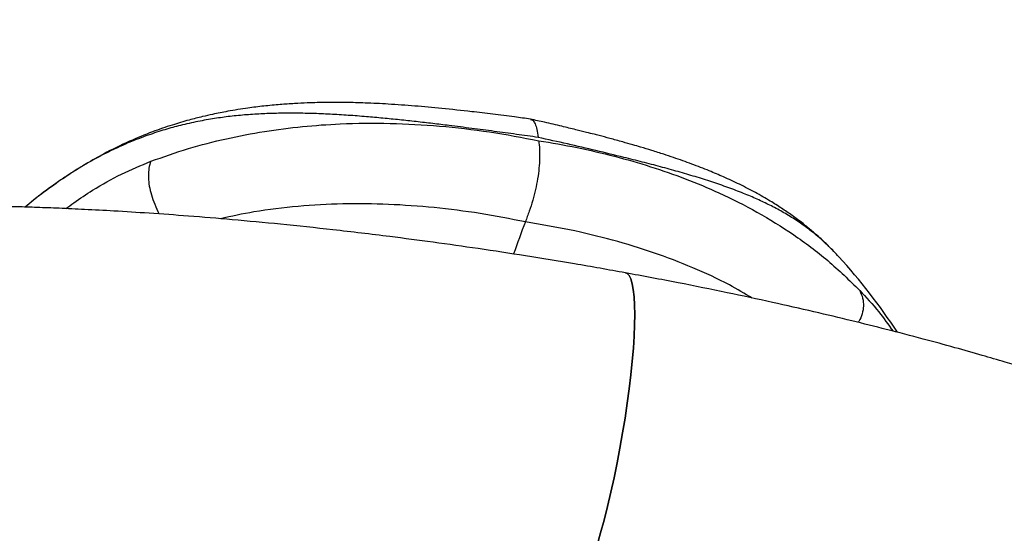
# Model space of a CAD drawing. Units: inches. Extents: x 33 to 1919, y 28 to 1228.
# Drawn here: x 1377 to 1387, y 291 to 297 of the extents above; entities that cross this region are included whole.
import ezdxf

# ---------------------------------------------------------------- set-up
doc = ezdxf.new("R2010")
doc.units = ezdxf.units.IN
doc.header["$LTSCALE"] = 115
doc.header["$MEASUREMENT"] = 0
doc.layers.add('SLD-0', color=179, linetype='Continuous')
doc.styles.add('SLDTEXTSTYLE2', font='TXT', dxfattribs={"width": 0.7})
doc.dimstyles.new('SLDDIMSTYLE0', dxfattribs={"dimtxt": 14.655762, "dimasz": 11.5, "dimexe": 0, "dimexo": 0.0625, "dimgap": 3.66394, "dimtad": 0, "dimtih": 1, "dimtoh": 1, "dimdec": 0, "dimrnd": 1e-09, "dimzin": 12, "dimdsep": 46, "dimlunit": 5, "dimtxsty": 'SLDTEXTSTYLE2', "dimsah": 1, "dimcen": 0.09, "dimadec": 0, "dimazin": 3, "dimtfac": 1, "dimtdec": 3, "dimtofl": 0, "dimtmove": 0, "dimatfit": 3, "dimfxl": 0, "dimfrac": 2, "dimtolj": 1, "dimtzin": 12, "dimarcsym": 0})

# ---------------------------------------------------------------- blocks, each defined once
blk = doc.blocks.new('_D_4')
at = {"layer": 'SLD-0'}
for p, q in [((1445.325, 377.19), (1215.846, 377.19)), ((1226.656, 377.19), (1226.656, 291.879)), ((1195.563, 265.306), (1190.642, 265.306)), ((1190.642, 265.306), (1190.642, 242.013)), ((1257.748, 265.306), (1262.67, 265.306)), ((1262.67, 265.306), (1262.67, 242.013)), ((1190.642, 242.013), (1195.563, 242.013)), ((1262.67, 242.013), (1257.748, 242.013)), ((1226.656, 183.288), (1226.656, 238.732)), ((1443.091, 183.288), (1215.846, 183.288))]:
    blk.add_line(p, q, dxfattribs=at)
for points in [[(1226.656, 377.19), (1223.781, 365.69), (1229.531, 365.69)], [(1226.656, 183.288), (1229.531, 194.788), (1223.781, 194.788)]]:
    blk.add_solid(points, dxfattribs=at)
at = {"layer": 'SLD-0', "char_height": 14.375, "attachment_point": 1, "style": 'SLDTEXTSTYLE2'}
for s, insert in [('16\'-2"', (1197.054, 287.117)), ('4.93m', (1195.563, 260.543))]:
    blk.add_mtext(s, dxfattribs=dict(at, insert=insert))

msp = doc.modelspace()

# ---------------------------------------------------------------- linework, layer by layer
at = {"color": 7, "linetype": 'Continuous', "lineweight": 25}
msp.add_line((1385.3265824, 294.241945), (1385.3103812, 294.2595214), dxfattribs=at)
at = {"color": 7, "linetype": 'Continuous', "lineweight": 25, "flags": 128}
for points in [[(1383.1457, 294.0778117), (1383.1625208, 294.0708375), (1383.1826315, 294.0496144), (1383.1999543, 294.0149264), (1383.2143533, 293.9670456), (1383.2257111, 293.9063521), (1383.2339407, 293.8333341), (1383.2389719, 293.7485641), (1383.2407718, 293.6527226), (1383.2393192, 293.5465653), (1383.2346306, 293.4309417), (1383.2267389, 293.3067716), (1383.2157097, 293.1750407), (1383.2016322, 293.0368001), (1383.1846144, 292.8931435), (1383.1647946, 292.7452161), (1383.1423279, 292.5941957), (1383.1173949, 292.4412793), (1383.090195, 292.2876871), (1383.0609418, 292.1346392), (1383.0298676, 291.9833514), (1382.9972235, 291.8350297), (1382.9632652, 291.6908521), (1382.9282651, 291.5519686), (1382.8925, 291.4194774), (1382.8562538, 291.2944343)], [(1382.8562538, 291.2944343), (1382.8925, 291.4194774), (1382.9282651, 291.5519686), (1382.9632652, 291.6908521), (1382.9972235, 291.8350297), (1383.0298676, 291.9833514), (1383.0609418, 292.1346392), (1383.090195, 292.2876871), (1383.1173949, 292.4412793), (1383.1423279, 292.5941957), (1383.1647946, 292.7452161), (1383.1846144, 292.8931435), (1383.2016322, 293.0368001), (1383.2157097, 293.1750407), (1383.2267389, 293.3067716), (1383.2346306, 293.4309417), (1383.2393192, 293.5465653), (1383.2407718, 293.6527226), (1383.2389719, 293.7485641), (1383.2339407, 293.8333341), (1383.2257111, 293.9063521), (1383.2143533, 293.9670456), (1383.1999543, 294.0149264), (1383.1826315, 294.0496144), (1383.1625208, 294.0708375), (1383.1457, 294.077807)]]:
    msp.add_lwpolyline(points, dxfattribs=at)
at = {"color": 7, "linetype": 'Continuous', "lineweight": 25}
for centre, radius, start, end in [((1391.8056863, 290.8601466), 10.3789204, 158.891045, 160.81695279), ((1380.9001763, 290.1918351), 6, 33.12527278, 42.45846546)]:
    msp.add_arc(centre, radius, start, end, dxfattribs=at)
for points, knots in [([(1382.1740997, 295.6482486), (1382.120474, 295.6558669), (1381.9963635, 295.6734986), (1381.7944287, 295.6989047), (1381.5456955, 295.7284087), (1381.2781446, 295.7571069), (1380.9930592, 295.7832011), (1380.7323277, 295.8019526), (1380.4975958, 295.8134317), (1380.2990821, 295.8185375), (1380.1359069, 295.8192225), (1380.0050465, 295.8172795), (1379.8844289, 295.8135792), (1379.7577732, 295.8075638), (1379.6101884, 295.7973777), (1379.4512951, 295.7822998), (1379.2727582, 295.7601139), (1379.0977476, 295.7321065), (1378.9428927, 295.7013793), (1378.8108404, 295.6713466), (1378.6738142, 295.6362849), (1378.5030471, 295.5859561), (1378.300063, 295.515777), (1378.0655326, 295.4195648), (1377.8411384, 295.3099733), (1377.6327432, 295.1925696), (1377.4465413, 295.0760304), (1377.2508966, 294.9384316), (1377.1048271, 294.8285215), (1377.0263037, 294.7603354), (1377.0140036, 294.7496546)], [0, 0, 0, 0, 0.0303114265, 0.0701523115, 0.1079679798, 0.1611696666, 0.2091552382, 0.257146355, 0.2992983794, 0.3353177487, 0.3650875114, 0.3887030166, 0.4073050241, 0.4311421969, 0.4584112188, 0.489124411, 0.5200157772, 0.5593163472, 0.5895246391, 0.6098191957, 0.6375916836, 0.672729745, 0.7151665899, 0.7649018079, 0.822111698, 0.86019358, 0.9012855066, 0.9451733765, 0.9914118008, 1, 1, 1, 1]), ([(1382.1758621, 295.6448131), (1382.1846716, 295.6424761), (1382.2022159, 295.6378219), (1382.2234772, 295.6010348), (1382.2424114, 295.5464198), (1382.2512182, 295.4907507), (1382.255805, 295.4617564)], [0, 0, 0, 0, 0.2368820347, 0.4717537668, 0.7248720953, 1, 1, 1, 1]), ([(1385.3269414, 294.2420342), (1385.2937083, 294.2773685), (1385.235199, 294.3395771), (1385.1550109, 294.415781), (1385.0954176, 294.4693244), (1385.0482858, 294.5098133), (1385.0056594, 294.5451336), (1384.9398976, 294.5976412), (1384.8528804, 294.6627448), (1384.740998, 294.7394525), (1384.6169081, 294.8176526), (1384.4734409, 294.8998257), (1384.3139681, 294.9819304), (1384.1562236, 295.0552609), (1384.0228087, 295.1119663), (1383.9138795, 295.1553978), (1383.8238862, 295.1896435), (1383.7315567, 295.2232441), (1383.6364258, 295.2563424), (1383.5311057, 295.29142), (1383.4192809, 295.3269467), (1383.3128596, 295.3592156), (1383.2136651, 295.3882557), (1383.1093758, 295.4178545), (1382.9942204, 295.4493523), (1382.8960255, 295.4753079), (1382.8168474, 295.4957835), (1382.7382411, 295.5157925), (1382.628469, 295.543082), (1382.4856958, 295.5775269), (1382.3312636, 295.6137421), (1382.2242074, 295.6373411), (1382.1765356, 295.6478496)], [0, 0, 0, 0, 0.0472512672, 0.0831892362, 0.1075671517, 0.1245117156, 0.1420424524, 0.1602866301, 0.2046984533, 0.2449983266, 0.2875184888, 0.3408949615, 0.3963311715, 0.4491147677, 0.4951753685, 0.5226053479, 0.550055115, 0.5773937996, 0.6056976109, 0.6343730348, 0.6697563748, 0.7019768561, 0.7242097455, 0.7524718931, 0.7885444688, 0.8179663668, 0.8311763617, 0.8520834414, 0.8810768222, 0.9181687825, 0.9635607439, 1, 1, 1, 1]), ([(1378.294532, 295.217368), (1378.42197, 295.2624872), (1378.6745063, 295.3518971), (1379.0635602, 295.4512548), (1379.4529413, 295.5259117), (1379.8415961, 295.5755363), (1380.2700221, 295.6058992), (1380.7382838, 295.6105125), (1381.2490268, 295.5819097), (1381.75793, 295.5241221), (1382.0930117, 295.4601436), (1382.2600947, 295.4282417)], [0, 0, 0, 0, 0.1040095607, 0.2061094585, 0.3062195773, 0.4042790082, 0.5002539079, 0.6260806609, 0.7498157144, 0.8752497029, 1, 1, 1, 1]), ([(1382.2600947, 295.4282417), (1382.263, 295.4003481), (1382.2683759, 295.3487354), (1382.2697027, 295.2549887), (1382.2640969, 295.1536215), (1382.2496257, 295.0408132), (1382.2262341, 294.92381), (1382.1965372, 294.8109862), (1382.1614175, 294.6997702), (1382.1366287, 294.6337499), (1382.1232199, 294.5980382)], [0, 0, 0, 0, 0.1556335768, 0.2879745581, 0.4001099644, 0.5001968984, 0.600064875, 0.7119649779, 0.8441962117, 1, 1, 1, 1]), ([(1382.2600947, 295.4282417), (1382.391248, 295.4059792), (1382.6541017, 295.3613612), (1383.0356782, 295.2716765), (1383.4054583, 295.165502), (1383.7621625, 295.0408658), (1384.1271328, 294.8882299), (1384.4984566, 294.7009417), (1384.8700192, 294.470826), (1385.2234149, 294.2067988), (1385.4340951, 294.0015231), (1385.5406733, 293.8976789)], [0, 0, 0, 0, 0.0997617466, 0.1999395841, 0.2994658068, 0.3989607619, 0.4998059469, 0.6200884666, 0.7436153916, 0.8703009142, 1, 1, 1, 1]), ([(1378.294532, 295.217368), (1378.2877094, 295.1948782), (1378.2750649, 295.1531969), (1378.2683482, 295.0754346), (1378.2737738, 294.9912323), (1378.2925924, 294.898758), (1378.3250715, 294.8008357), (1378.3563609, 294.7260201), (1378.3768169, 294.6875475), (1378.3813107, 294.6790958)], [0, 0, 0, 0, 0.20441888781, 0.37885894136, 0.53004575121, 0.66814513303, 0.80624299975, 0.95743516264, 1, 1, 1, 1]), ([(1383.1457094, 294.077807), (1382.972978, 294.1086568), (1382.6344903, 294.1691108), (1382.1324168, 294.2510229), (1381.6496328, 294.3246527), (1381.1869291, 294.39006), (1380.6913418, 294.4549865), (1380.1705756, 294.5170505), (1379.6331996, 294.5740992), (1379.1405924, 294.6204035), (1378.6928898, 294.6573612), (1378.2897962, 294.6863641), (1377.9364135, 294.7083516), (1377.630286, 294.7247312), (1377.3689361, 294.7367349), (1377.1392185, 294.7457234), (1376.9299144, 294.752631), (1376.7335593, 294.7579386), (1376.5443888, 294.7619574), (1376.3622382, 294.7647878), (1376.1838212, 294.7665363), (1376.0140743, 294.7672328), (1375.8623261, 294.7670073), (1375.7355079, 294.7662131), (1375.6234926, 294.7650658), (1375.5084904, 294.7634532), (1375.3645539, 294.7607915), (1375.1859314, 294.7564081), (1374.9709035, 294.7494474), (1374.7312177, 294.7394402), (1374.4729724, 294.7258512), (1374.2020894, 294.708285), (1373.9622551, 294.689481), (1373.7548369, 294.6707271), (1373.5810763, 294.6533306), (1373.4062411, 294.6339948), (1373.2509796, 294.6150935), (1373.1227277, 294.5982235), (1373.0277179, 294.5850207), (1372.9486901, 294.5735519), (1372.8537695, 294.559261), (1372.7291245, 294.5394888), (1372.571613, 294.5125177), (1372.4037358, 294.4813274), (1372.2303527, 294.4462769), (1372.0580774, 294.4082896), (1371.8959007, 294.3693191), (1371.7524717, 294.3320733), (1371.625927, 294.2969139), (1371.5024973, 294.2604633), (1371.3711425, 294.2190593), (1371.2455938, 294.1764595), (1371.1335163, 294.1357881), (1371.0388442, 294.0995499), (1370.9423541, 294.06061), (1370.8363936, 294.0153446), (1370.7203322, 293.9622946), (1370.6145732, 293.9102248), (1370.528587, 293.8651023), (1370.4614973, 293.8282701), (1370.3944445, 293.7898968), (1370.3200238, 293.745207), (1370.2416059, 293.6954169), (1370.1631665, 293.642628), (1370.0894891, 293.5900939), (1370.021145, 293.5385331), (1369.9590677, 293.4891539), (1369.9024566, 293.4418247), (1369.8496807, 293.3955476), (1369.7941281, 293.3445327), (1369.7346244, 293.286832), (1369.6701448, 293.2201991), (1369.6097342, 293.1533804), (1369.5570131, 293.0909796), (1369.516155, 293.0398284), (1369.4807159, 292.9934133), (1369.4440815, 292.943226), (1369.3918534, 292.8675749), (1369.3275722, 292.7654068), (1369.2591052, 292.6412219), (1369.1999179, 292.5171307), (1369.1530388, 292.4030487), (1369.1154766, 292.2973703), (1369.0842319, 292.1951125), (1369.0578791, 292.0922786), (1369.0370053, 291.9921812), (1369.021447, 291.8976218), (1369.0093408, 291.8003093), (1369.001451, 291.7031501), (1368.9976325, 291.6015073), (1368.9980073, 291.5073526), (1369.0018016, 291.4214877), (1369.0071004, 291.352813), (1369.0128823, 291.2964746), (1369.0197896, 291.2407379), (1369.0298216, 291.1733576), (1369.045272, 291.0883561), (1369.0698312, 290.9779924), (1369.103572, 290.8561613), (1369.1437775, 290.7365185), (1369.182369, 290.6367159), (1369.2201599, 290.5488737), (1369.2764033, 290.4292692), (1369.35605, 290.2819231), (1369.4625126, 290.1145235), (1369.568356, 289.9684141), (1369.6759801, 289.8351773), (1369.7904359, 289.7063687), (1369.9224741, 289.5707064), (1370.0439067, 289.4574741), (1370.1425187, 289.3716051), (1370.200041, 289.3232203), (1370.2472988, 289.2845268), (1370.2914834, 289.2491052), (1370.34175, 289.2096591), (1370.4053803, 289.1610381), (1370.4890217, 289.0991392), (1370.5839176, 289.0316851), (1370.679856, 288.9662475), (1370.7652832, 288.9098892), (1370.8525902, 288.8539106), (1370.9538712, 288.79098), (1371.0691451, 288.7219283), (1371.1872386, 288.6537659), (1371.2979684, 288.5919707), (1371.4048016, 288.5340547), (1371.5150633, 288.4759178), (1371.6390316, 288.4124369), (1371.7770536, 288.3439777), (1371.9169604, 288.2768847), (1372.0417973, 288.218822), (1372.1458713, 288.1715232), (1372.2488765, 288.1255959), (1372.3763452, 288.0699552), (1372.5435038, 287.9990271), (1372.7388764, 287.9189582), (1372.9441409, 287.837879), (1373.1415967, 287.7624894), (1373.322356, 287.6956075), (1373.492852, 287.6341945), (1373.6623744, 287.5746312), (1373.8463728, 287.5116412), (1374.044534, 287.445676), (1374.2196868, 287.3890316), (1374.3565947, 287.3457354), (1374.4425304, 287.3189238), (1374.5023404, 287.3004454), (1374.5495466, 287.2859498), (1374.601786, 287.2700035), (1374.6815373, 287.24585), (1374.7958016, 287.2116918), (1374.9480067, 287.1669769), (1375.1364413, 287.1128454), (1375.3622353, 287.0496537), (1375.6269123, 286.9779778), (1375.8636004, 286.9156488), (1376.0137916, 286.8779524), (1376.0607329, 286.8661706)], [0, 0, 0, 0, 0.0163061002, 0.0319537382, 0.0469427932, 0.0612731319, 0.0749447613, 0.0929772417, 0.1097185945, 0.1251684485, 0.1393263209, 0.1521918773, 0.1637644154, 0.1734909689, 0.1820669211, 0.1894917401, 0.1962782314, 0.2029810406, 0.2092733107, 0.2154903025, 0.221632019, 0.2276968838, 0.233171327, 0.2375735919, 0.2411160501, 0.2450853518, 0.2498603337, 0.2565970477, 0.2644799598, 0.2735116956, 0.2833982851, 0.2938779289, 0.30495433, 0.3118731485, 0.3190079596, 0.3263599149, 0.3337987491, 0.3388615131, 0.3430221176, 0.3462798014, 0.3493092354, 0.3556164504, 0.3629882852, 0.3708034575, 0.3789460504, 0.3875890634, 0.395816739, 0.4031099675, 0.4094638374, 0.4154934678, 0.4225119133, 0.4303150331, 0.4358371144, 0.4410246551, 0.4461850436, 0.4521728835, 0.4590470611, 0.4662647861, 0.4709080722, 0.4745800545, 0.4784381192, 0.4830241406, 0.4881537055, 0.4929859745, 0.4978029299, 0.5021870031, 0.5061669906, 0.5098670567, 0.5133399297, 0.5167208908, 0.5211070607, 0.5254336642, 0.530189319, 0.5341669601, 0.5372586021, 0.5396170422, 0.542418061, 0.5459057811, 0.5523438789, 0.5590712144, 0.5653395034, 0.5708949008, 0.5756002221, 0.580262781, 0.5850272786, 0.589587069, 0.5937203807, 0.5976256959, 0.6024541286, 0.6065687643, 0.6110534594, 0.6148922913, 0.6179353747, 0.620185449, 0.6224211946, 0.6255064256, 0.629436318, 0.6341921491, 0.6409099624, 0.6467586323, 0.6517872025, 0.6560411297, 0.6603758254, 0.671033103, 0.6807226532, 0.6899069644, 0.698664477, 0.7072457869, 0.7170351711, 0.7288119277, 0.7335787532, 0.7374779693, 0.7405152487, 0.7430912058, 0.7464448737, 0.7506626081, 0.7557397129, 0.762716117, 0.7685848735, 0.7733563061, 0.7780970506, 0.7841581897, 0.7911392062, 0.7978705344, 0.8038806482, 0.8092196679, 0.8150110433, 0.8213249065, 0.8284640703, 0.8359656337, 0.8420444053, 0.8465268922, 0.850772689, 0.8565871183, 0.8643062849, 0.8736119415, 0.8826029176, 0.8909614657, 0.8986902704, 0.9051194787, 0.9118784917, 0.9191687301, 0.9269890761, 0.9350368585, 0.9392903925, 0.9425142191, 0.9447093848, 0.9459869623, 0.9477886115, 0.950558588, 0.9548808873, 0.9604520863, 0.9672711672, 0.9753368155, 0.9846475255, 0.9952016801, 1, 1, 1, 1]), ([(1384.7914969, 285.6338328), (1384.8130932, 285.6330974), (1384.9015656, 285.6300844), (1385.0512574, 285.6261615), (1385.239853, 285.6220022), (1385.421372, 285.6191043), (1385.5992413, 285.6172562), (1385.7694127, 285.6164611), (1385.9226245, 285.6166047), (1386.0513862, 285.6173466), (1386.1634712, 285.618447), (1386.2765578, 285.6199778), (1386.4168187, 285.6224821), (1386.5913756, 285.6266297), (1386.8019767, 285.6332292), (1387.0378035, 285.6427929), (1387.2926723, 285.6558221), (1387.5608478, 285.6727537), (1387.8180794, 285.6924162), (1388.0629198, 285.7143955), (1388.294048, 285.7381397), (1388.4893666, 285.7609961), (1388.6414294, 285.7805873), (1388.7431377, 285.7944838), (1388.8259408, 285.8063366), (1388.9206574, 285.8204217), (1389.0415746, 285.8393491), (1389.1954557, 285.8652795), (1389.3608921, 285.895488), (1389.5327404, 285.9296101), (1389.7054153, 285.9669755), (1389.8699452, 286.0057876), (1390.0173743, 286.0434531), (1390.1459199, 286.0786461), (1390.2680972, 286.1142238), (1390.3966107, 286.1540633), (1390.5208815, 286.1954633), (1390.6338363, 286.2356834), (1390.7292001, 286.2715517), (1390.8235406, 286.3089153), (1390.9249812, 286.3513495), (1391.0382839, 286.4018451), (1391.1459743, 286.4534763), (1391.237703, 286.5004502), (1391.3076546, 286.538091), (1391.3729964, 286.5747344), (1391.4430445, 286.6157781), (1391.520138, 286.6633799), (1391.6043927, 286.7184877), (1391.6887083, 286.777273), (1391.7699738, 286.8378477), (1391.8425425, 286.8954035), (1391.9077778, 286.9502306), (1391.9701274, 287.0055628), (1392.029837, 287.0616383), (1392.0917632, 287.1232806), (1392.1529343, 287.1880658), (1392.2110509, 287.2540091), (1392.2591776, 287.3122243), (1392.2969859, 287.3603732), (1392.3319688, 287.40689), (1392.3883447, 287.4854868), (1392.467172, 287.6070184), (1392.5548146, 287.7669813), (1392.626875, 287.9266626), (1392.6825767, 288.0768235), (1392.7290139, 288.2316667), (1392.7652921, 288.3941403), (1392.7899916, 288.5624025), (1392.8020714, 288.7221481), (1392.8033064, 288.8788868), (1392.7949158, 289.0256853), (1392.7789783, 289.1604358), (1392.7581728, 289.2813723), (1392.7359002, 289.3818696), (1392.711765, 289.4737939), (1392.6848787, 289.5636537), (1392.6486494, 289.6690484), (1392.605507, 289.7777362), (1392.561668, 289.8752306), (1392.5208807, 289.9579841), (1392.4815582, 290.0320872), (1392.4376535, 290.1091908), (1392.3859994, 290.1936025), (1392.3249073, 290.2860357), (1392.2535073, 290.3856394), (1392.1731653, 290.4889198), (1392.0861439, 290.5922211), (1391.9954531, 290.6919581), (1391.9065291, 290.7832023), (1391.82527, 290.8618348), (1391.7431938, 290.9374848), (1391.6556123, 291.0143416), (1391.5484324, 291.103688), (1391.4244306, 291.2011868), (1391.2850664, 291.3039762), (1391.1434242, 291.4025022), (1391.0045303, 291.4940214), (1390.858854, 291.5854284), (1390.6998106, 291.6805531), (1390.5249045, 291.7798518), (1390.3500796, 291.874163), (1390.1952929, 291.9541113), (1390.0623708, 292.0204347), (1389.9436249, 292.0780328), (1389.828868, 292.132284), (1389.712376, 292.1860183), (1389.5860011, 292.2428863), (1389.4435636, 292.305316), (1389.2880665, 292.3714718), (1389.1290393, 292.4371429), (1388.9755035, 292.4987877), (1388.8278532, 292.5565653), (1388.6801112, 292.6129841), (1388.5241663, 292.6711122), (1388.353704, 292.7330324), (1388.1683652, 292.7985326), (1387.9814858, 292.8627118), (1387.8101716, 292.9199623), (1387.677816, 292.9632151), (1387.5845368, 292.9932374), (1387.5143079, 293.0156234), (1387.4381404, 293.0396775), (1387.3374977, 293.0711103), (1387.197015, 293.1142868), (1387.0124456, 293.1698153), (1386.7790209, 293.2380992), (1386.5002571, 293.3169925), (1386.1742783, 293.4057851), (1385.8233479, 293.4972774), (1385.451683, 293.5899225), (1385.0638193, 293.6823121), (1384.6387577, 293.7786494), (1384.1758221, 293.8778595), (1383.675097, 293.9793382), (1383.3257446, 294.0443215), (1383.1457, 294.0778117)], [0, 0, 0, 0, 0.0024193239, 0.0099110978, 0.016944622, 0.0238944057, 0.0307605821, 0.0375431738, 0.0437731923, 0.0488108418, 0.052825891, 0.0571474653, 0.0623638589, 0.0697426189, 0.0783941678, 0.0883219754, 0.0992743084, 0.1108880313, 0.1231641829, 0.1334419427, 0.1441467423, 0.1552628235, 0.1612466062, 0.1662290757, 0.1702082643, 0.1735191746, 0.1803091852, 0.1883489724, 0.1970005769, 0.2060151596, 0.2155915796, 0.2249968554, 0.2333745472, 0.2407099235, 0.2473401815, 0.2549013453, 0.263526676, 0.269817766, 0.2757377792, 0.2813761886, 0.2877184395, 0.295041108, 0.3032295851, 0.3089363904, 0.3135226179, 0.317510459, 0.3222394675, 0.3277775858, 0.3333933128, 0.3398995663, 0.3457240745, 0.3509367242, 0.3557244191, 0.3601675518, 0.3649980239, 0.369287822, 0.3744421967, 0.3795075933, 0.3835944124, 0.3866942043, 0.3893613482, 0.392752589, 0.4017740761, 0.4117965861, 0.420801282, 0.4281808457, 0.4357847092, 0.4447395418, 0.4527783161, 0.4608350722, 0.468367689, 0.4759824325, 0.4827568074, 0.4887248086, 0.4945891102, 0.4985028327, 0.5033669812, 0.5093489936, 0.5161917817, 0.5220096694, 0.5264221491, 0.5310011019, 0.5358255105, 0.5411699573, 0.5475498068, 0.5546414605, 0.5621611552, 0.5702195713, 0.5784478523, 0.5859456954, 0.5927134451, 0.5986109662, 0.6057113153, 0.6131466918, 0.6234640509, 0.6336519787, 0.6432662194, 0.6530902229, 0.6619303566, 0.6721547939, 0.683775774, 0.6944995575, 0.7034956032, 0.7106959696, 0.7171986092, 0.7234092058, 0.7295889231, 0.7360707115, 0.7435815093, 0.7519094647, 0.7599282048, 0.7674715281, 0.7745414382, 0.7813307282, 0.7885687959, 0.7964716044, 0.804911382, 0.8137671435, 0.8214330333, 0.8274092952, 0.8309215277, 0.8334228106, 0.8363940467, 0.8406621023, 0.8462259946, 0.8541203078, 0.863684835, 0.8749172479, 0.8878153706, 0.90237586, 0.9157777585, 0.9303302196, 0.9460309634, 0.9628778165, 0.9808684627, 1, 1, 1, 1]), ([(1385.5406546, 293.8977212), (1385.5517374, 293.8719638), (1385.5722775, 293.8242272), (1385.5822091, 293.7434462), (1385.5686824, 293.6626118), (1385.5477628, 293.6030467), (1385.526883, 293.5740455), (1385.5247467, 293.5710783)], [0, 0, 0, 0, 0.2989193235, 0.5539913856, 0.7750576958, 0.9769853586, 1, 1, 1, 1])]:
    msp.add_open_spline(points, degree=3, knots=knots, dxfattribs=at)
at = {"color": 8, "linetype": 'Continuous', "lineweight": 25}
for points, knots in [([(1382.255805, 295.461747), (1382.1813051, 295.4721845), (1382.0324122, 295.4930444), (1381.8047162, 295.5238365), (1381.5750707, 295.5540386), (1381.3650041, 295.5805731), (1381.1753536, 295.6034811), (1381.0061862, 295.6229971), (1380.8366787, 295.6413855), (1380.6669215, 295.658351), (1380.4919198, 295.6740174), (1380.3117869, 295.687807), (1380.1267155, 295.698959), (1379.9415636, 295.7065344), (1379.7658764, 295.7097078), (1379.5982158, 295.7086997), (1379.4370743, 295.7035206), (1379.2723437, 295.6932095), (1379.1083454, 295.6772468), (1378.9427932, 295.654925), (1378.7733577, 295.6250101), (1378.6044579, 295.587049), (1378.4353205, 295.5407066), (1378.2599617, 295.4835952), (1378.0924183, 295.4187478), (1377.9415861, 295.3516567), (1377.8201208, 295.2920101), (1377.707144, 295.2317624), (1377.5964589, 295.1681878), (1377.4861327, 295.1001574), (1377.3448341, 295.0067704), (1377.185993, 294.8931746), (1377.0649717, 294.7944486), (1377.0102114, 294.7497766)], [0, 0, 0, 0, 0.0378298195, 0.0756052747, 0.1135158927, 0.1517454255, 0.1797512078, 0.20803255, 0.2366478428, 0.2656491848, 0.2950817832, 0.3276298781, 0.3608160454, 0.3946712473, 0.4292159682, 0.4591685334, 0.490358071, 0.5227694843, 0.5563789068, 0.5886586551, 0.6234538929, 0.6606953037, 0.6937970004, 0.729809418, 0.7717548728, 0.8004568204, 0.8262185977, 0.8494935578, 0.8728753332, 0.8972532887, 0.9204031344, 0.9639836925, 1, 1, 1, 1]), ([(1385.3103812, 294.2595214), (1385.3049268, 294.2654813), (1385.2850382, 294.2872134), (1385.2466671, 294.325982), (1385.1919176, 294.378989), (1385.1299434, 294.4345368), (1385.0647662, 294.4886898), (1385.0005779, 294.5381332), (1384.9375583, 294.5832881), (1384.855156, 294.6383643), (1384.751657, 294.7010059), (1384.6245254, 294.7687453), (1384.4923866, 294.8313273), (1384.3499777, 294.8917347), (1384.1952367, 294.9506353), (1384.0309066, 295.0071817), (1383.8610669, 295.0607342), (1383.6858696, 295.1119967), (1383.5054818, 295.1615777), (1383.3204854, 295.2099382), (1383.1020725, 295.2648368), (1382.8473127, 295.3263148), (1382.5545587, 295.3946247), (1382.3553799, 295.4393751), (1382.255805, 295.461747)], [0, 0, 0, 0, 0.00874725873, 0.03189546996, 0.06012424834, 0.09318016057, 0.12494115288, 0.15538137037, 0.1844778237, 0.21221038161, 0.26646122841, 0.31849098188, 0.36825294912, 0.42034673271, 0.4755282621, 0.52946193061, 0.58220834227, 0.63420261637, 0.68526794288, 0.73553777046, 0.78516498422, 0.85721630489, 0.92861861281, 1, 1, 1, 1]), ([(1377.427749, 294.7337209), (1377.4542984, 294.7538644), (1377.5425291, 294.8208068), (1377.7309987, 294.9427441), (1377.993178, 295.0928492), (1378.1947385, 295.1761554), (1378.2945437, 295.2174055)], [0, 0, 0, 0, 0.09870811886, 0.32803341901, 0.66726741731, 1, 1, 1, 1]), ([(1382.1232199, 294.5980382), (1381.969527, 294.6283138), (1381.6611097, 294.6890682), (1381.1929819, 294.7477754), (1380.7239061, 294.7815199), (1380.259478, 294.7866515), (1379.7995793, 294.7612039), (1379.3808599, 294.7121586), (1379.1201106, 294.6554085), (1379.0063827, 294.6306565)], [0, 0, 0, 0, 0.14843879982, 0.29787377964, 0.44482885897, 0.59307566569, 0.73912010555, 0.88621519394, 1, 1, 1, 1]), ([(1384.4415355, 293.8199864), (1384.3648182, 293.8655949), (1384.1723485, 293.9800181), (1383.8351334, 294.1342967), (1383.4370466, 294.2874586), (1383.0154664, 294.4156549), (1382.5782346, 294.5219672), (1382.274555, 294.5727374), (1382.1232199, 294.5980382)], [0, 0, 0, 0, 0.1157962108, 0.2905112329, 0.4678540372, 0.6436618317, 0.8224231968, 1, 1, 1, 1]), ([(1385.5406546, 293.8977212), (1385.6059501, 293.8271599), (1385.7229952, 293.7006757), (1385.8328591, 293.5486093), (1385.8814336, 293.4813757)], [0, 0, 0, 0, 0.557866543, 1, 1, 1, 1])]:
    msp.add_open_spline(points, degree=3, knots=knots, dxfattribs=at)

# ---------------------------------------------------------------- dimensions: what is measured, and where the dimension line sits
at = {"layer": 'SLD-0'}
dim = msp.add_linear_dim(base=(1226.6557487, 183.2882688), p1=(1451.0748733, 377.1895415), p2=(1448.840729, 183.2882688), angle=90, dimstyle='SLDDIMSTYLE0', dxfattribs=at)
dim.commit()
dim.dimension.update_dxf_attribs({"geometry": '_D_4', "text_midpoint": (1226.6557487, 280.2389051), "dimtype": 160})

doc.saveas('drawing.dxf')
